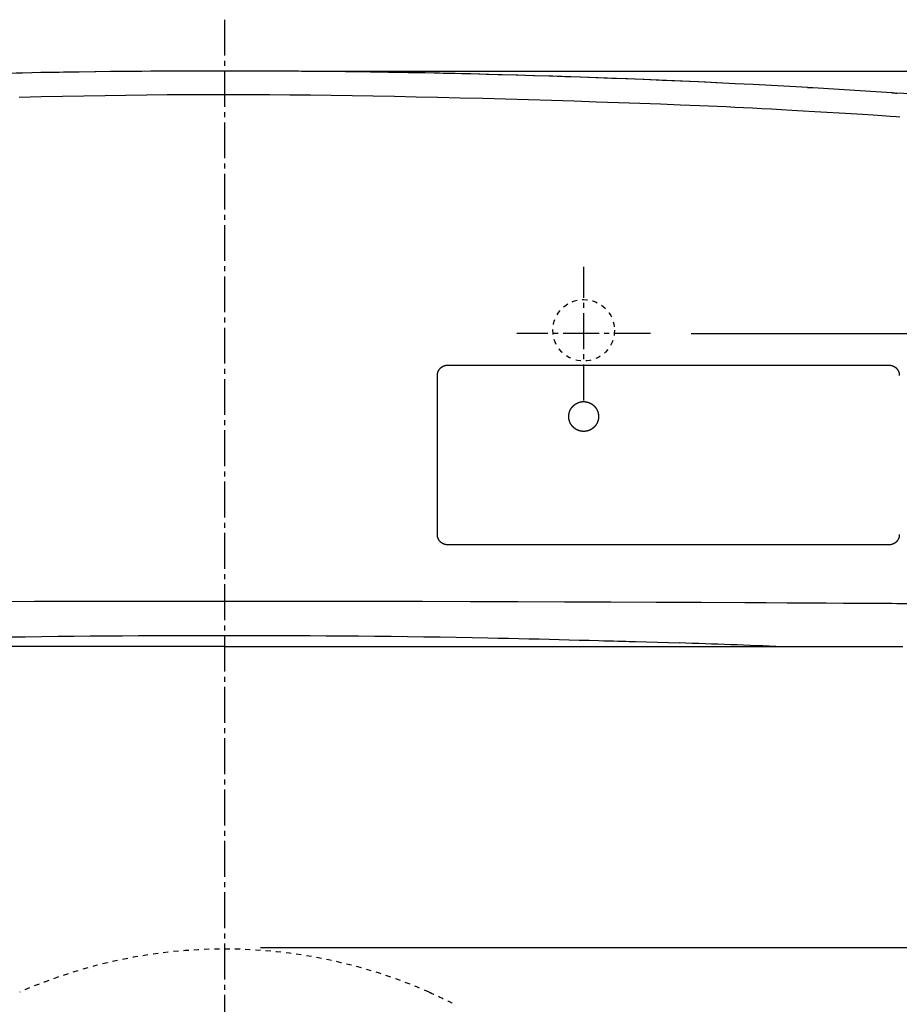
# Model space of a CAD drawing. Extents: x -1 to 1999, y 115 to 2915.
# Drawn here: x 1420 to 1591, y 2153 to 2345 of the extents above; entities that cross this region are included whole.
import ezdxf

# ---------------------------------------------------------------- set-up
doc = ezdxf.new("R2010")
doc.units = 0
doc.linetypes.add('EXLTYPE2', pattern=[2, 1, -1])
doc.linetypes.add('EXLTYPE3', pattern=[10, 7, -1, 1, -1])
doc.layers.get('0').update_dxf_attribs({"linetype": 'CONTINUOUS'})
doc.layers.get('DEFPOINTS').update_dxf_attribs({"linetype": 'CONTINUOUS'})
doc.layers.add('寸法', color=7, linetype='CONTINUOUS')
doc.layers.add('温水洗浄便座', color=7, linetype='CONTINUOUS')
doc.styles.add('EXCADDIM1', font='monotxt', dxfattribs={"width": 0.84, "bigfont": 'extfont'})
doc.styles.get("Standard").update_dxf_attribs({"font": 'monotxt', "bigfont": 'extfont'})
doc.dimstyles.new('ISO-25', dxfattribs={"dimtxt": 2.5, "dimasz": 2.5, "dimexe": 1.25, "dimexo": 0.625, "dimtad": 1, "dimtxsty": 'STANDARD', "dimcen": 2.5, "dimazin": 3, "dimtfac": 1, "dimtmove": 0, "dimatfit": 3})

# ---------------------------------------------------------------- blocks, each defined once
blk = doc.blocks.new('EX_NORM')
at = {"color": 0, "linetype": 'CONTINUOUS'}
for q in [(-1, 0.1667), (-1, 0), (-1, -0.1667)]:
    blk.add_line((0, 0), q, dxfattribs=at)
blk = doc.blocks.new('*D19')
at = {"layer": 'DEFPOINTS', "color": 0}
for p in [(1459.68, 2164.04), (1459.68, 1909.3), (1722, 1909.3)]:
    blk.add_point(p, dxfattribs=at)
at = {"layer": '温水洗浄便座', "color": 3, "linetype": 'CONTINUOUS'}
for p, q in [((1722, 2134.04), (1722, 1939.3)), ((1474.68, 1909.3), (1737, 1909.3))]:
    blk.add_line(p, q, dxfattribs=at)
at = {"layer": '温水洗浄便座', "color": 3, "xscale": 30, "yscale": 30, "zscale": 30}
for p, rotation in [((1722, 2164.04), 90), ((1722, 1909.3), 270)]:
    blk.add_blockref('EX_NORM', p, dxfattribs=dict(at, rotation=rotation))
at = {"layer": '温水洗浄便座', "color": 2, "insert": (1697, 2036.67), "char_height": 40, "attachment_point": 5, "rotation": 90, "style": 'EXCADDIM1'}
blk.add_mtext('255', dxfattribs=at)
blk = doc.blocks.new('*D20')
at = {"layer": 'DEFPOINTS', "color": 0}
for p in [(1459.68, 2335.1), (1864, 2335.1), (1459.67, 1836.82)]:
    blk.add_point(p, dxfattribs=at)
at = {"layer": '温水洗浄便座', "color": 3, "linetype": 'CONTINUOUS'}
for p, q in [((1474.68, 2335.1), (1879, 2335.1)), ((1864, 1866.82), (1864, 2305.1)), ((1474.67, 1836.82), (1879, 1836.82))]:
    blk.add_line(p, q, dxfattribs=at)
at = {"layer": '温水洗浄便座', "color": 3, "xscale": 30, "yscale": 30, "zscale": 30}
for p, rotation in [((1864, 2335.1), 90), ((1864, 1836.82), 270)]:
    blk.add_blockref('EX_NORM', p, dxfattribs=dict(at, rotation=rotation))
at = {"layer": '温水洗浄便座', "color": 2, "insert": (1839, 2085.96), "char_height": 40, "attachment_point": 5, "rotation": 90, "style": 'EXCADDIM1'}
blk.add_mtext('498', dxfattribs=at)
blk = doc.blocks.new('*D21')
at = {"layer": 'DEFPOINTS', "color": 0}
for p in [(1535.64, 2283.94), (1654.09, 1836.82), (1791, 1836.82)]:
    blk.add_point(p, dxfattribs=at)
at = {"layer": '温水洗浄便座', "color": 3, "linetype": 'CONTINUOUS'}
for p, q in [((1550.64, 2283.94), (1806, 2283.94)), ((1791, 2253.94), (1791, 1866.82))]:
    blk.add_line(p, q, dxfattribs=at)
at = {"layer": '温水洗浄便座', "color": 3, "xscale": 30, "yscale": 30, "zscale": 30}
for p, rotation in [((1791, 2283.94), 90), ((1791, 1836.82), 270)]:
    blk.add_blockref('EX_NORM', p, dxfattribs=dict(at, rotation=rotation))
at = {"layer": '温水洗浄便座', "color": 2, "insert": (1766, 2060.38), "char_height": 40, "attachment_point": 5, "rotation": 90, "style": 'EXCADDIM1'}
blk.add_mtext('420～448', dxfattribs=at)
blk = doc.blocks.new('*D24')
at = {"layer": 'DEFPOINTS', "color": 0}
for p in [(1265.26, 2167.95), (1654.09, 2167.95), (1654.09, 1671)]:
    blk.add_point(p, dxfattribs=at)
at = {"layer": '寸法', "color": 3, "linetype": 'CONTINUOUS'}
for p, q in [((1265.26, 2160.95), (1265.26, 1661)), ((1654.09, 2160.95), (1654.09, 1661)), ((1295.26, 1671), (1624.09, 1671))]:
    blk.add_line(p, q, dxfattribs=at)
at = {"layer": '寸法', "color": 3, "xscale": 30, "yscale": 30, "zscale": 30, "rotation": 180}
blk.add_blockref('EX_NORM', (1265.26, 1671), dxfattribs=at)
at = {"layer": '寸法', "color": 3, "xscale": 30, "yscale": 30, "zscale": 30}
blk.add_blockref('EX_NORM', (1654.09, 1671), dxfattribs=at)
at = {"layer": '寸法', "color": 2, "insert": (1459.68, 1696), "char_height": 40, "attachment_point": 5, "style": 'EXCADDIM1'}
blk.add_mtext('389', dxfattribs=at)

msp = doc.modelspace()

# ---------------------------------------------------------------- linework, layer by layer
at = {"layer": '温水洗浄便座', "color": 6, "linetype": 'EXLTYPE3'}
for p, q in [((1459.6762, 2345.0958), (1459.6762, 1795.7098)), ((1529.6757, 2270.9369), (1529.6757, 2296.9369)), ((1542.6757, 2283.9369), (1516.6757, 2283.9369))]:
    msp.add_line(p, q, dxfattribs=at)
at = {"layer": '温水洗浄便座', "color": 7, "linetype": 'CONTINUOUS'}
for p, q in [((1584.6138, 2331.1885), (1584.6104, 2331.1887)), ((1501.1762, 2244.7874), (1501.1762, 2275.7874)), ((1539.7566, 2223.9533), (1548.3373, 2223.6814))]:
    msp.add_line(p, q, dxfattribs=at)
at = {"layer": '温水洗浄便座', "color": 3, "linetype": 'CONTINUOUS'}
msp.add_line((1466.6762, 2164.3659), (1732, 2164.3659), dxfattribs=at)
at = {"layer": '温水洗浄便座', "color": 7, "linetype": 'CONTINUOUS', "flags": 128}
for points in [[(1589.7762, 2330.8575), (1589.7637, 2330.8583), (1589.7512, 2330.8591), (1589.7387, 2330.8599), (1589.7262, 2330.8607), (1589.7137, 2330.8615), (1589.7012, 2330.8624), (1589.6887, 2330.8632), (1589.6762, 2330.864)], [(1419.6827, 2330.0289), (1423.9498, 2330.1225), (1428.1578, 2330.2075), (1432.3135, 2330.2834), (1436.4232, 2330.35), (1440.4936, 2330.407), (1444.5313, 2330.4541), (1448.5427, 2330.4909), (1452.5345, 2330.5172), (1456.5132, 2330.5325), (1460.4853, 2330.5367), (1464.4573, 2330.5294), (1468.436, 2330.5109), (1472.4277, 2330.4815), (1476.439, 2330.4415), (1480.4766, 2330.3913), (1484.547, 2330.3311), (1488.6566, 2330.2612), (1492.8121, 2330.182), (1497.0201, 2330.0937), (1501.287, 2329.9967), (1505.6195, 2329.8914), (1510.0202, 2329.7779), (1514.4668, 2329.6572), (1518.9331, 2329.5301), (1523.3926, 2329.3975), (1527.8193, 2329.2601), (1532.1867, 2329.1189), (1536.4687, 2328.9747), (1540.6389, 2328.8283), (1544.6712, 2328.6807), (1548.5392, 2328.5325), (1552.2167, 2328.3848), (1553.9803, 2328.3111), (1555.7069, 2328.2367), (1557.4136, 2328.1606), (1559.1178, 2328.0818), (1560.8365, 2327.9991), (1562.5872, 2327.9118), (1564.3869, 2327.8186), (1566.2529, 2327.7186), (1568.2024, 2327.6108), (1570.2527, 2327.4942), (1572.4209, 2327.3677), (1574.7133, 2327.2311), (1577.0795, 2327.0877), (1579.4581, 2326.9418), (1581.7874, 2326.7974), (1584.0059, 2326.6588), (1586.052, 2326.5302), (1587.8641, 2326.4155), (1589.3807, 2326.3192), (1590.5402, 2326.2452), (1591.2811, 2326.1977)], [(1501.1762, 2275.7874), (1501.1762, 2275.789), (1501.1762, 2275.7935), (1501.1762, 2275.8005), (1501.1763, 2275.8096), (1501.1763, 2275.8206), (1501.1764, 2275.8329), (1501.1766, 2275.8463), (1501.1768, 2275.8603), (1501.1771, 2275.8746), (1501.1774, 2275.8889), (1501.1778, 2275.9026), (1501.1783, 2275.9155), (1501.1789, 2275.9277), (1501.1795, 2275.9393), (1501.1803, 2275.9505), (1501.1811, 2275.9613), (1501.1821, 2275.9719), (1501.1832, 2275.9824), (1501.1844, 2275.993), (1501.1858, 2276.0037), (1501.1873, 2276.0147), (1501.1889, 2276.0261), (1501.1926, 2276.0502), (1501.1969, 2276.076), (1501.2016, 2276.1031), (1501.2066, 2276.1309), (1501.212, 2276.1591), (1501.2175, 2276.1873), (1501.2231, 2276.2151), (1501.2287, 2276.242), (1501.2343, 2276.2677), (1501.2397, 2276.2917), (1501.2449, 2276.3135), (1501.2474, 2276.3238), (1501.2499, 2276.3335), (1501.2523, 2276.3428), (1501.2548, 2276.3517), (1501.2573, 2276.3605), (1501.2599, 2276.3692), (1501.2627, 2276.3779), (1501.2656, 2276.3867), (1501.2686, 2276.3958), (1501.2719, 2276.4053), (1501.2755, 2276.4152), (1501.2833, 2276.4365), (1501.2921, 2276.4596), (1501.3017, 2276.4843), (1501.3119, 2276.5099), (1501.3225, 2276.536), (1501.3333, 2276.5623), (1501.3442, 2276.5884), (1501.355, 2276.6136), (1501.3654, 2276.6377), (1501.3754, 2276.6602), (1501.3848, 2276.6807), (1501.3891, 2276.69), (1501.3933, 2276.6988), (1501.3974, 2276.7072), (1501.4015, 2276.7153), (1501.4056, 2276.7231), (1501.4097, 2276.7309), (1501.4139, 2276.7387), (1501.4184, 2276.7466), (1501.423, 2276.7547), (1501.4279, 2276.7631), (1501.4332, 2276.7719), (1501.4449, 2276.791), (1501.4579, 2276.8118), (1501.4719, 2276.8339), (1501.4868, 2276.8568), (1501.5022, 2276.8803), (1501.5178, 2276.9039), (1501.5335, 2276.9273), (1501.549, 2276.95), (1501.564, 2276.9716), (1501.5782, 2276.9919), (1501.5915, 2277.0103), (1501.5978, 2277.0189), (1501.6038, 2277.027), (1501.6097, 2277.0347), (1501.6155, 2277.0422), (1501.6213, 2277.0494), (1501.627, 2277.0565), (1501.633, 2277.0636), (1501.6391, 2277.0707), (1501.6455, 2277.078), (1501.6522, 2277.0856), (1501.6593, 2277.0935), (1501.6747, 2277.1102), (1501.6917, 2277.1283), (1501.7099, 2277.1473), (1501.7291, 2277.1671), (1501.7488, 2277.1872), (1501.7688, 2277.2073), (1501.7887, 2277.2271), (1501.8083, 2277.2463), (1501.8271, 2277.2645), (1501.8449, 2277.2815), (1501.8613, 2277.2968), (1501.8689, 2277.3038), (1501.8762, 2277.3103), (1501.8832, 2277.3165), (1501.89, 2277.3225), (1501.8968, 2277.3282), (1501.9037, 2277.3339), (1501.9106, 2277.3395), (1501.9177, 2277.3451), (1501.9251, 2277.3508), (1501.9329, 2277.3567), (1501.9412, 2277.3629), (1501.9595, 2277.3762), (1501.9797, 2277.3906), (1502.0013, 2277.4058), (1502.0239, 2277.4215), (1502.0471, 2277.4373), (1502.0706, 2277.4532), (1502.0938, 2277.4686), (1502.1164, 2277.4835), (1502.1379, 2277.4975), (1502.1579, 2277.5102), (1502.176, 2277.5216), (1502.1844, 2277.5267), (1502.1922, 2277.5314), (1502.1997, 2277.5358), (1502.2068, 2277.5399), (1502.2138, 2277.5438), (1502.2207, 2277.5475), (1502.2276, 2277.5512), (1502.2346, 2277.5548), (1502.2418, 2277.5584), (1502.2493, 2277.5621), (1502.2573, 2277.5659), (1502.2836, 2277.5782), (1502.3138, 2277.5918), (1502.3473, 2277.6064), (1502.3834, 2277.6218), (1502.4218, 2277.6376), (1502.4616, 2277.6536), (1502.5024, 2277.6695), (1502.5436, 2277.6851), (1502.5846, 2277.6999), (1502.6247, 2277.7138), (1502.6635, 2277.7265), (1502.689, 2277.7343), (1502.7139, 2277.7415), (1502.7382, 2277.748), (1502.7623, 2277.7538), (1502.7863, 2277.7591), (1502.8104, 2277.7638), (1502.8349, 2277.768), (1502.8599, 2277.7716), (1502.8858, 2277.7748), (1502.9126, 2277.7775), (1502.9406, 2277.7798), (1502.9695, 2277.7817), (1502.9991, 2277.7833), (1503.0286, 2277.7845), (1503.0573, 2277.7855), (1503.0845, 2277.7862), (1503.1095, 2277.7867), (1503.1316, 2277.7871), (1503.15, 2277.7873), (1503.1641, 2277.7874), (1503.173, 2277.7874), (1503.1762, 2277.7874)], [(1589.1762, 2277.7874), (1589.1778, 2277.7874), (1589.1823, 2277.7874), (1589.1894, 2277.7874), (1589.1987, 2277.7874), (1589.2098, 2277.7873), (1589.2223, 2277.7872), (1589.2358, 2277.787), (1589.2501, 2277.7868), (1589.2646, 2277.7865), (1589.279, 2277.7862), (1589.293, 2277.7858), (1589.306, 2277.7853), (1589.3183, 2277.7847), (1589.3301, 2277.784), (1589.3414, 2277.7832), (1589.3523, 2277.7824), (1589.3631, 2277.7814), (1589.3737, 2277.7802), (1589.3844, 2277.779), (1589.3953, 2277.7776), (1589.4064, 2277.7761), (1589.4179, 2277.7744), (1589.4423, 2277.7706), (1589.4683, 2277.7662), (1589.4956, 2277.7614), (1589.5237, 2277.7562), (1589.5523, 2277.7508), (1589.5807, 2277.7452), (1589.6088, 2277.7394), (1589.636, 2277.7336), (1589.6619, 2277.728), (1589.6861, 2277.7224), (1589.7082, 2277.7171), (1589.7186, 2277.7146), (1589.7284, 2277.712), (1589.7377, 2277.7095), (1589.7468, 2277.707), (1589.7556, 2277.7044), (1589.7644, 2277.7017), (1589.7732, 2277.6989), (1589.7821, 2277.696), (1589.7913, 2277.6928), (1589.8008, 2277.6895), (1589.8109, 2277.6859), (1589.8323, 2277.6779), (1589.8555, 2277.6689), (1589.8803, 2277.6592), (1589.906, 2277.6489), (1589.9322, 2277.6381), (1589.9587, 2277.6271), (1589.9848, 2277.6161), (1590.0101, 2277.6051), (1590.0343, 2277.5945), (1590.0569, 2277.5843), (1590.0774, 2277.5749), (1590.0867, 2277.5705), (1590.0956, 2277.5662), (1590.104, 2277.562), (1590.1121, 2277.5579), (1590.12, 2277.5538), (1590.1277, 2277.5496), (1590.1355, 2277.5453), (1590.1434, 2277.5408), (1590.1516, 2277.5361), (1590.16, 2277.5311), (1590.1688, 2277.5258), (1590.1879, 2277.514), (1590.2087, 2277.5008), (1590.2308, 2277.4867), (1590.2536, 2277.4717), (1590.2769, 2277.4563), (1590.3003, 2277.4407), (1590.3232, 2277.4252), (1590.3453, 2277.4101), (1590.3663, 2277.3955), (1590.3856, 2277.3819), (1590.4028, 2277.3694), (1590.4107, 2277.3636), (1590.4181, 2277.3581), (1590.425, 2277.3529), (1590.4316, 2277.3478), (1590.4379, 2277.3427), (1590.444, 2277.3378), (1590.45, 2277.3327), (1590.456, 2277.3276), (1590.4621, 2277.3222), (1590.4684, 2277.3166), (1590.475, 2277.3107), (1590.4963, 2277.291), (1590.5203, 2277.2682), (1590.5463, 2277.243), (1590.5739, 2277.2157), (1590.6026, 2277.1869), (1590.6319, 2277.157), (1590.6612, 2277.1265), (1590.69, 2277.0959), (1590.7178, 2277.0657), (1590.7441, 2277.0364), (1590.7683, 2277.0085), (1590.7835, 2276.9903), (1590.7976, 2276.9728), (1590.8108, 2276.9558), (1590.8233, 2276.9392), (1590.835, 2276.9226), (1590.8462, 2276.906), (1590.857, 2276.8891), (1590.8676, 2276.8717), (1590.8781, 2276.8537), (1590.8885, 2276.8349), (1590.8991, 2276.8151), (1590.9204, 2276.7734), (1590.9425, 2276.7279), (1590.965, 2276.6793), (1590.9876, 2276.6284), (1591.01, 2276.5759), (1591.032, 2276.5225), (1591.0532, 2276.469), (1591.0732, 2276.4161), (1591.0918, 2276.3645), (1591.1088, 2276.3149), (1591.1236, 2276.2681), (1591.1304, 2276.2453), (1591.1366, 2276.2232), (1591.1422, 2276.2015), (1591.1472, 2276.1801), (1591.1517, 2276.1587), (1591.1558, 2276.137), (1591.1594, 2276.1148), (1591.1625, 2276.092), (1591.1653, 2276.0682), (1591.1676, 2276.0432), (1591.1696, 2276.0168), (1591.1712, 2275.9892), (1591.1726, 2275.9608), (1591.1737, 2275.9323), (1591.1745, 2275.9043), (1591.1751, 2275.8777), (1591.1756, 2275.8532), (1591.1759, 2275.8315), (1591.1761, 2275.8133), (1591.1761, 2275.7994), (1591.1762, 2275.7906), (1591.1762, 2275.7874)], [(1529.9196, 2270.6811), (1529.9318, 2270.6802), (1529.9443, 2270.6791), (1529.9571, 2270.678), (1529.9703, 2270.6767), (1529.9841, 2270.6752), (1529.9984, 2270.6735), (1530.0135, 2270.6716), (1530.0293, 2270.6695), (1530.0461, 2270.6671), (1530.0638, 2270.6643), (1530.0826, 2270.6613), (1530.1022, 2270.6579), (1530.1228, 2270.6542), (1530.1442, 2270.6503), (1530.1662, 2270.6462), (1530.1887, 2270.6418), (1530.2114, 2270.6373), (1530.2342, 2270.6327), (1530.2569, 2270.628), (1530.2794, 2270.6233), (1530.3015, 2270.6186), (1530.3229, 2270.6139), (1530.3635, 2270.6047), (1530.4014, 2270.5958), (1530.4371, 2270.5869), (1530.471, 2270.5779), (1530.5035, 2270.5687), (1530.535, 2270.5593), (1530.566, 2270.5495), (1530.5969, 2270.5391), (1530.628, 2270.5281), (1530.6599, 2270.5163), (1530.693, 2270.5037), (1530.7104, 2270.4969), (1530.7281, 2270.4898), (1530.7461, 2270.4826), (1530.7642, 2270.4752), (1530.7824, 2270.4677), (1530.8006, 2270.4601), (1530.8187, 2270.4525), (1530.8367, 2270.4448), (1530.8544, 2270.4372), (1530.8718, 2270.4296), (1530.8888, 2270.4221), (1530.921, 2270.4076), (1530.9516, 2270.3934), (1530.9809, 2270.3793), (1531.0092, 2270.3652), (1531.0369, 2270.3509), (1531.0641, 2270.3362), (1531.0913, 2270.321), (1531.1187, 2270.3052), (1531.1467, 2270.2885), (1531.1755, 2270.2708), (1531.2054, 2270.2519), (1531.2207, 2270.242), (1531.2364, 2270.2319), (1531.2522, 2270.2215), (1531.2682, 2270.211), (1531.2842, 2270.2003), (1531.3003, 2270.1895), (1531.3163, 2270.1787), (1531.3321, 2270.1679), (1531.3477, 2270.1571), (1531.3631, 2270.1465), (1531.378, 2270.1359), (1531.4069, 2270.1154), (1531.4342, 2270.0953), (1531.4604, 2270.0757), (1531.4856, 2270.0562), (1531.5101, 2270.0366), (1531.5341, 2270.0168), (1531.558, 2269.9965), (1531.5819, 2269.9755), (1531.6061, 2269.9537), (1531.6308, 2269.9308), (1531.6564, 2269.9065), (1531.6698, 2269.8937), (1531.6833, 2269.8805), (1531.6971, 2269.867), (1531.7109, 2269.8533), (1531.7247, 2269.8395), (1531.7385, 2269.8257), (1531.7523, 2269.8118), (1531.7658, 2269.7979), (1531.7792, 2269.7842), (1531.7923, 2269.7706), (1531.805, 2269.7572), (1531.8289, 2269.7318), (1531.8515, 2269.7073), (1531.8729, 2269.6833), (1531.8935, 2269.6597), (1531.9134, 2269.6361), (1531.9328, 2269.6124), (1531.952, 2269.5881), (1531.9711, 2269.5632), (1531.9905, 2269.5372), (1532.0102, 2269.51), (1532.0305, 2269.4813), (1532.0409, 2269.4663), (1532.0515, 2269.451), (1532.0622, 2269.4353), (1532.073, 2269.4195), (1532.0837, 2269.4034), (1532.0945, 2269.3873), (1532.1051, 2269.3712), (1532.1156, 2269.3552), (1532.1259, 2269.3393), (1532.136, 2269.3236), (1532.1458, 2269.3081), (1532.1647, 2269.278), (1532.1824, 2269.249), (1532.1991, 2269.2209), (1532.2149, 2269.1933), (1532.23, 2269.1659), (1532.2446, 2269.1385), (1532.2589, 2269.1107), (1532.2729, 2269.0823), (1532.2869, 2269.0529), (1532.301, 2269.0223), (1532.3153, 2268.9902), (1532.3227, 2268.9735), (1532.33, 2268.9564), (1532.3375, 2268.939), (1532.3449, 2268.9214), (1532.3523, 2268.9037), (1532.3597, 2268.8859), (1532.367, 2268.8681), (1532.3741, 2268.8503), (1532.3812, 2268.8328), (1532.388, 2268.8155), (1532.3946, 2268.7985), (1532.407, 2268.7659), (1532.4185, 2268.7347), (1532.4292, 2268.7043), (1532.4392, 2268.6746), (1532.4487, 2268.6452), (1532.4576, 2268.6157), (1532.4661, 2268.586), (1532.4743, 2268.5556), (1532.4823, 2268.5243), (1532.4902, 2268.4917), (1532.498, 2268.4576), (1532.502, 2268.4396), (1532.506, 2268.4213), (1532.51, 2268.4026), (1532.5139, 2268.3837), (1532.5178, 2268.3646), (1532.5216, 2268.3455), (1532.5253, 2268.3265), (1532.5289, 2268.3075), (1532.5324, 2268.2888), (1532.5358, 2268.2703), (1532.539, 2268.2523), (1532.5449, 2268.2175), (1532.5502, 2268.1843), (1532.5548, 2268.1523), (1532.5589, 2268.121), (1532.5625, 2268.0902), (1532.5655, 2268.0596), (1532.5681, 2268.0287), (1532.5703, 2267.9973), (1532.572, 2267.965), (1532.5734, 2267.9314), (1532.5745, 2267.8963), (1532.5749, 2267.8783), (1532.5752, 2267.8598), (1532.5755, 2267.8411), (1532.5757, 2267.8221), (1532.5758, 2267.803), (1532.5758, 2267.7839), (1532.5758, 2267.7647), (1532.5757, 2267.7457), (1532.5755, 2267.7269), (1532.5752, 2267.7084), (1532.5749, 2267.6903), (1532.5739, 2267.6552), (1532.5727, 2267.6217), (1532.571, 2267.5893), (1532.569, 2267.5578), (1532.5665, 2267.5268), (1532.5636, 2267.496), (1532.5601, 2267.4651), (1532.5562, 2267.4338), (1532.5517, 2267.4017), (1532.5466, 2267.3686), (1532.5408, 2267.334), (1532.5377, 2267.3158), (1532.5343, 2267.2972), (1532.5309, 2267.2783), (1532.5273, 2267.2592), (1532.5237, 2267.24), (1532.5199, 2267.2208), (1532.5161, 2267.2017), (1532.5122, 2267.1827), (1532.5083, 2267.164), (1532.5044, 2267.1455), (1532.5005, 2267.1275), (1532.4928, 2267.0935), (1532.4851, 2267.061), (1532.4772, 2267.0298), (1532.4692, 2266.9995), (1532.4608, 2266.9698), (1532.452, 2266.9404), (1532.4427, 2266.911), (1532.4327, 2266.8812), (1532.4221, 2266.8507), (1532.4106, 2266.8192), (1532.3983, 2266.7863), (1532.3917, 2266.7694), (1532.385, 2266.7521), (1532.3781, 2266.7345), (1532.371, 2266.7168), (1532.3638, 2266.699), (1532.3565, 2266.6812), (1532.3491, 2266.6634), (1532.3417, 2266.6457), (1532.3344, 2266.6283), (1532.327, 2266.6112), (1532.3198, 2266.5945), (1532.3054, 2266.5621), (1532.2913, 2266.5312), (1532.2774, 2266.5016), (1532.2634, 2266.473), (1532.2492, 2266.4451), (1532.2346, 2266.4176), (1532.2196, 2266.3902), (1532.2039, 2266.3626), (1532.1874, 2266.3345), (1532.1699, 2266.3057), (1532.1514, 2266.2758), (1532.1415, 2266.2601), (1532.1313, 2266.2442), (1532.1209, 2266.228), (1532.1104, 2266.2117), (1532.0996, 2266.1954), (1532.0888, 2266.1791), (1532.078, 2266.1628), (1532.0672, 2266.1468), (1532.0564, 2266.1309), (1532.0458, 2266.1153), (1532.0353, 2266.1002), (1532.0152, 2266.0716), (1531.9956, 2266.0445), (1531.9764, 2266.0186), (1531.9574, 2265.9936), (1531.9383, 2265.9693), (1531.9189, 2265.9454), (1531.8989, 2265.9216), (1531.8783, 2265.8977), (1531.8567, 2265.8735), (1531.834, 2265.8486), (1531.8099, 2265.8228), (1531.7972, 2265.8095), (1531.7842, 2265.796), (1531.771, 2265.7823), (1531.7575, 2265.7685), (1531.7439, 2265.7546), (1531.7302, 2265.7408), (1531.7165, 2265.727), (1531.7028, 2265.7134), (1531.6892, 2265.7), (1531.6757, 2265.6869), (1531.6625, 2265.6741), (1531.6365, 2265.6493), (1531.6115, 2265.6259), (1531.587, 2265.6037), (1531.5629, 2265.5825), (1531.539, 2265.562), (1531.5148, 2265.542), (1531.4903, 2265.5223), (1531.465, 2265.5027), (1531.4388, 2265.483), (1531.4114, 2265.4629), (1531.3826, 2265.4422), (1531.3676, 2265.4316), (1531.3522, 2265.4209), (1531.3365, 2265.4101), (1531.3206, 2265.3992), (1531.3046, 2265.3883), (1531.2885, 2265.3774), (1531.2723, 2265.3666), (1531.2563, 2265.356), (1531.2403, 2265.3455), (1531.2246, 2265.3353), (1531.2091, 2265.3253), (1531.1793, 2265.3065), (1531.1506, 2265.2887), (1531.1227, 2265.272), (1531.0952, 2265.256), (1531.0679, 2265.2407), (1531.0405, 2265.226), (1531.0127, 2265.2115), (1530.9843, 2265.1973), (1530.9548, 2265.1831), (1530.9241, 2265.1688), (1530.8919, 2265.1542), (1530.8748, 2265.1466), (1530.8573, 2265.1389), (1530.8395, 2265.1313), (1530.8215, 2265.1236), (1530.8034, 2265.1159), (1530.7852, 2265.1083), (1530.767, 2265.1008), (1530.7488, 2265.0934), (1530.7309, 2265.0861), (1530.7132, 2265.0791), (1530.6959, 2265.0723), (1530.6627, 2265.0595), (1530.6307, 2265.0476), (1530.5999, 2265.0366), (1530.5697, 2265.0264), (1530.5398, 2265.0167), (1530.51, 2265.0076), (1530.4799, 2264.9989), (1530.4491, 2264.9905), (1530.4174, 2264.9824), (1530.3843, 2264.9744), (1530.3497, 2264.9664), (1530.3318, 2264.9624), (1530.3135, 2264.9584), (1530.2949, 2264.9544), (1530.2761, 2264.9505), (1530.2571, 2264.9466), (1530.2381, 2264.9428), (1530.2191, 2264.939), (1530.2002, 2264.9354), (1530.1814, 2264.9319), (1530.1629, 2264.9285), (1530.1448, 2264.9252), (1530.1098, 2264.9192), (1530.0761, 2264.9139), (1530.0435, 2264.9091), (1530.0118, 2264.9049), (1529.9804, 2264.9013), (1529.9492, 2264.8982), (1529.9178, 2264.8956), (1529.8859, 2264.8934), (1529.8531, 2264.8916), (1529.8192, 2264.8902), (1529.7838, 2264.8891), (1529.765, 2264.8887), (1529.7459, 2264.8884), (1529.7264, 2264.8881), (1529.7068, 2264.8879), (1529.687, 2264.8879), (1529.6672, 2264.8878), (1529.6475, 2264.8879), (1529.6279, 2264.8881), (1529.6085, 2264.8883), (1529.5895, 2264.8886), (1529.5708, 2264.889), (1529.5356, 2264.89), (1529.502, 2264.8913), (1529.4695, 2264.893), (1529.438, 2264.8952), (1529.4069, 2264.8977), (1529.3761, 2264.9008), (1529.3451, 2264.9043), (1529.3136, 2264.9084), (1529.2813, 2264.9131), (1529.2479, 2264.9184), (1529.2129, 2264.9243), (1529.1948, 2264.9275), (1529.1763, 2264.9309), (1529.1576, 2264.9344), (1529.1386, 2264.938), (1529.1195, 2264.9418), (1529.1004, 2264.9456), (1529.0813, 2264.9494), (1529.0624, 2264.9534), (1529.0437, 2264.9573), (1529.0253, 2264.9613), (1529.0073, 2264.9653), (1528.9724, 2264.9733), (1528.9391, 2264.9814), (1528.9072, 2264.9895), (1528.8762, 2264.9979), (1528.8458, 2265.0066), (1528.8159, 2265.0158), (1528.7859, 2265.0254), (1528.7556, 2265.0357), (1528.7247, 2265.0467), (1528.6928, 2265.0584), (1528.6596, 2265.0711), (1528.6424, 2265.0778), (1528.6249, 2265.0848), (1528.6071, 2265.0919), (1528.5892, 2265.0992), (1528.5712, 2265.1066), (1528.5531, 2265.1141), (1528.5352, 2265.1217), (1528.5173, 2265.1293), (1528.4998, 2265.1368), (1528.4825, 2265.1444), (1528.4656, 2265.1518), (1528.4336, 2265.1662), (1528.4032, 2265.1803), (1528.3739, 2265.1943), (1528.3457, 2265.2084), (1528.318, 2265.2227), (1528.2907, 2265.2373), (1528.2635, 2265.2525), (1528.2361, 2265.2683), (1528.2081, 2265.285), (1528.1793, 2265.3026), (1528.1494, 2265.3215), (1528.1338, 2265.3314), (1528.118, 2265.3417), (1528.1019, 2265.3522), (1528.0857, 2265.3629), (1528.0694, 2265.3737), (1528.0531, 2265.3846), (1528.0369, 2265.3956), (1528.0209, 2265.4065), (1528.0051, 2265.4174), (1527.9896, 2265.4282), (1527.9745, 2265.4388), (1527.9456, 2265.4594), (1527.9183, 2265.4794), (1527.8922, 2265.4989), (1527.867, 2265.5184), (1527.8426, 2265.5378), (1527.8187, 2265.5576), (1527.795, 2265.5778), (1527.7711, 2265.5987), (1527.747, 2265.6205), (1527.7222, 2265.6435), (1527.6966, 2265.6678), (1527.6835, 2265.6804), (1527.6702, 2265.6933), (1527.6567, 2265.7065), (1527.6432, 2265.7198), (1527.6296, 2265.7334), (1527.616, 2265.747), (1527.6025, 2265.7606), (1527.5891, 2265.7743), (1527.576, 2265.7878), (1527.563, 2265.8012), (1527.5505, 2265.8143), (1527.5264, 2265.8399), (1527.5036, 2265.8647), (1527.4819, 2265.8889), (1527.4611, 2265.9128), (1527.4409, 2265.9366), (1527.4213, 2265.9605), (1527.4019, 2265.9849), (1527.3826, 2266.01), (1527.3632, 2266.0361), (1527.3434, 2266.0633), (1527.3231, 2266.0919), (1527.3125, 2266.1071), (1527.3018, 2266.1226), (1527.2909, 2266.1385), (1527.28, 2266.1545), (1527.2691, 2266.1707), (1527.2582, 2266.187), (1527.2475, 2266.2033), (1527.2368, 2266.2195), (1527.2264, 2266.2356), (1527.2162, 2266.2514), (1527.2063, 2266.267), (1527.1878, 2266.2965), (1527.1704, 2266.325), (1527.154, 2266.3526), (1527.1384, 2266.3798), (1527.1235, 2266.4067), (1527.1091, 2266.4338), (1527.095, 2266.4612), (1527.081, 2266.4893), (1527.0671, 2266.5184), (1527.0531, 2266.5488), (1527.0387, 2266.5809), (1527.0314, 2266.5975), (1527.0241, 2266.6144), (1527.0166, 2266.6317), (1527.0092, 2266.6493), (1527.0018, 2266.667), (1526.9944, 2266.6847), (1526.9871, 2266.7025), (1526.98, 2266.7202), (1526.9729, 2266.7377), (1526.9661, 2266.755), (1526.9595, 2266.7719), (1526.9469, 2266.8049), (1526.9352, 2266.8366), (1526.9243, 2266.8673), (1526.9142, 2266.8973), (1526.9046, 2266.927), (1526.8956, 2266.9566), (1526.887, 2266.9866), (1526.8787, 2267.0171), (1526.8706, 2267.0485), (1526.8627, 2267.0811), (1526.8549, 2267.1153), (1526.8509, 2267.1332), (1526.8469, 2267.1516), (1526.8429, 2267.1702), (1526.8389, 2267.189), (1526.835, 2267.208), (1526.8312, 2267.2271), (1526.8275, 2267.2461), (1526.8239, 2267.265), (1526.8203, 2267.2837), (1526.817, 2267.3021), (1526.8137, 2267.3201), (1526.8079, 2267.3543), (1526.8026, 2267.3871), (1526.798, 2267.4187), (1526.7939, 2267.4497), (1526.7903, 2267.4802), (1526.7872, 2267.5106), (1526.7846, 2267.5413), (1526.7824, 2267.5726), (1526.7806, 2267.6048), (1526.7792, 2267.6382), (1526.7781, 2267.6733), (1526.7776, 2267.6915), (1526.7773, 2267.7101), (1526.777, 2267.7291), (1526.7768, 2267.7482), (1526.7766, 2267.7675), (1526.7766, 2267.7868), (1526.7766, 2267.8061), (1526.7767, 2267.8253), (1526.7768, 2267.8442), (1526.7771, 2267.8629), (1526.7774, 2267.8812), (1526.7783, 2267.9167), (1526.7795, 2267.9507), (1526.7811, 2267.9833), (1526.7832, 2268.0151), (1526.7856, 2268.0462), (1526.7886, 2268.0771), (1526.792, 2268.1081), (1526.796, 2268.1396), (1526.8005, 2268.1717), (1526.8056, 2268.2051), (1526.8114, 2268.2398), (1526.8145, 2268.2577), (1526.8177, 2268.2759), (1526.8211, 2268.2945), (1526.8246, 2268.3132), (1526.8282, 2268.332), (1526.8318, 2268.3509), (1526.8356, 2268.3697), (1526.8393, 2268.3883), (1526.8432, 2268.4068), (1526.847, 2268.425), (1526.8509, 2268.4427), (1526.8585, 2268.4768), (1526.8662, 2268.5094), (1526.874, 2268.5407), (1526.882, 2268.5711), (1526.8904, 2268.601), (1526.8992, 2268.6306), (1526.9086, 2268.6602), (1526.9185, 2268.6901), (1526.9291, 2268.7207), (1526.9405, 2268.7523), (1526.9529, 2268.7852), (1526.9595, 2268.8024), (1526.9663, 2268.8201), (1526.9734, 2268.8379), (1526.9806, 2268.8559), (1526.9879, 2268.874), (1526.9953, 2268.8922), (1527.0027, 2268.9102), (1527.0102, 2268.9281), (1527.0177, 2268.9457), (1527.0251, 2268.9631), (1527.0324, 2268.98), (1527.0467, 2269.0123), (1527.0607, 2269.043), (1527.0745, 2269.0724), (1527.0884, 2269.1009), (1527.1025, 2269.1286), (1527.1169, 2269.1559), (1527.1319, 2269.1832), (1527.1475, 2269.2107), (1527.1639, 2269.2387), (1527.1814, 2269.2675), (1527.2, 2269.2975), (1527.2097, 2269.3129), (1527.2196, 2269.3285), (1527.2298, 2269.3444), (1527.2402, 2269.3604), (1527.2508, 2269.3765), (1527.2614, 2269.3926), (1527.272, 2269.4086), (1527.2827, 2269.4245), (1527.2933, 2269.4401), (1527.3038, 2269.4555), (1527.3142, 2269.4706), (1527.3345, 2269.4995), (1527.3543, 2269.527), (1527.3737, 2269.5533), (1527.393, 2269.5786), (1527.4124, 2269.6032), (1527.432, 2269.6274), (1527.4521, 2269.6515), (1527.4729, 2269.6755), (1527.4945, 2269.6999), (1527.5173, 2269.7249), (1527.5413, 2269.7506), (1527.5542, 2269.7642), (1527.5673, 2269.778), (1527.5808, 2269.7919), (1527.5944, 2269.8059), (1527.6082, 2269.82), (1527.6221, 2269.834), (1527.636, 2269.8479), (1527.6498, 2269.8617), (1527.6635, 2269.8752), (1527.6771, 2269.8885), (1527.6905, 2269.9014), (1527.7159, 2269.9257), (1527.7405, 2269.9486), (1527.7645, 2269.9704), (1527.7881, 2269.9913), (1527.8117, 2270.0115), (1527.8355, 2270.0312), (1527.8598, 2270.0507), (1527.8847, 2270.0702), (1527.9107, 2270.0898), (1527.9379, 2270.1098), (1527.9667, 2270.1304), (1527.9816, 2270.141), (1527.997, 2270.1517), (1528.0126, 2270.1626), (1528.0285, 2270.1735), (1528.0445, 2270.1844), (1528.0607, 2270.1953), (1528.0768, 2270.2061), (1528.0929, 2270.2168), (1528.1088, 2270.2273), (1528.1245, 2270.2375), (1528.14, 2270.2475), (1528.1702, 2270.2667), (1528.1995, 2270.2847), (1528.2281, 2270.3018), (1528.2565, 2270.3183), (1528.2851, 2270.3342), (1528.3144, 2270.3498), (1528.3446, 2270.3652), (1528.3761, 2270.3808), (1528.4095, 2270.3967), (1528.4451, 2270.413), (1528.4832, 2270.4301), (1528.5036, 2270.4391), (1528.5246, 2270.4482), (1528.5463, 2270.4575), (1528.5684, 2270.4669), (1528.5908, 2270.4763), (1528.6136, 2270.4857), (1528.6365, 2270.495), (1528.6595, 2270.5043), (1528.6825, 2270.5134), (1528.7053, 2270.5222), (1528.728, 2270.5308), (1528.7931, 2270.5545), (1528.8556, 2270.5757), (1528.9159, 2270.5946), (1528.9739, 2270.6112), (1529.03, 2270.6257), (1529.0843, 2270.6383), (1529.1369, 2270.649), (1529.188, 2270.6581), (1529.2379, 2270.6657), (1529.2867, 2270.6718), (1529.3345, 2270.6767), (1529.3668, 2270.6793), (1529.3988, 2270.6815), (1529.4302, 2270.6833), (1529.4612, 2270.6847), (1529.4917, 2270.6857), (1529.5215, 2270.6864), (1529.5508, 2270.6869), (1529.5793, 2270.6872), (1529.6072, 2270.6874), (1529.6342, 2270.6874), (1529.6605, 2270.6874), (1529.6856, 2270.6874), (1529.71, 2270.6874), (1529.7338, 2270.6873), (1529.7572, 2270.6871), (1529.7803, 2270.6868), (1529.8032, 2270.6864), (1529.8261, 2270.6858), (1529.849, 2270.685), (1529.8721, 2270.6839), (1529.8956, 2270.6826), (1529.9196, 2270.6811)], [(1503.1762, 2242.7874), (1503.1746, 2242.7874), (1503.17, 2242.7874), (1503.1629, 2242.7875), (1503.1536, 2242.7875), (1503.1424, 2242.7876), (1503.1298, 2242.7877), (1503.1162, 2242.7879), (1503.1019, 2242.7881), (1503.0873, 2242.7884), (1503.0728, 2242.7887), (1503.0588, 2242.7891), (1503.0457, 2242.7896), (1503.0333, 2242.7902), (1503.0215, 2242.7909), (1503.0101, 2242.7917), (1502.9991, 2242.7926), (1502.9883, 2242.7936), (1502.9776, 2242.7947), (1502.9668, 2242.796), (1502.956, 2242.7974), (1502.9448, 2242.7989), (1502.9332, 2242.8006), (1502.9087, 2242.8045), (1502.8825, 2242.8089), (1502.855, 2242.8137), (1502.8268, 2242.819), (1502.7981, 2242.8245), (1502.7695, 2242.8302), (1502.7413, 2242.836), (1502.7139, 2242.8418), (1502.6879, 2242.8476), (1502.6635, 2242.8532), (1502.6413, 2242.8585), (1502.6309, 2242.8611), (1502.621, 2242.8637), (1502.6116, 2242.8662), (1502.6025, 2242.8688), (1502.5936, 2242.8714), (1502.5848, 2242.8741), (1502.5759, 2242.8769), (1502.5669, 2242.8799), (1502.5577, 2242.8831), (1502.5481, 2242.8865), (1502.538, 2242.8902), (1502.5165, 2242.8982), (1502.4932, 2242.9073), (1502.4684, 2242.9171), (1502.4426, 2242.9275), (1502.4162, 2242.9384), (1502.3897, 2242.9495), (1502.3636, 2242.9606), (1502.3381, 2242.9716), (1502.3139, 2242.9823), (1502.2913, 2242.9926), (1502.2707, 2243.0021), (1502.2614, 2243.0066), (1502.2525, 2243.0109), (1502.2441, 2243.0151), (1502.236, 2243.0192), (1502.2281, 2243.0234), (1502.2202, 2243.0276), (1502.2124, 2243.0319), (1502.2045, 2243.0365), (1502.1964, 2243.0412), (1502.1879, 2243.0462), (1502.1791, 2243.0516), (1502.1599, 2243.0636), (1502.1391, 2243.0768), (1502.117, 2243.0911), (1502.094, 2243.1061), (1502.0707, 2243.1217), (1502.0473, 2243.1374), (1502.0243, 2243.1531), (1502.0021, 2243.1684), (1501.9812, 2243.183), (1501.9618, 2243.1968), (1501.9445, 2243.2093), (1501.9367, 2243.2151), (1501.9293, 2243.2206), (1501.9224, 2243.2259), (1501.9159, 2243.231), (1501.9096, 2243.2361), (1501.9035, 2243.2411), (1501.8975, 2243.2461), (1501.8915, 2243.2513), (1501.8854, 2243.2567), (1501.8791, 2243.2623), (1501.8726, 2243.2683), (1501.8513, 2243.2881), (1501.8275, 2243.3108), (1501.8015, 2243.3362), (1501.7739, 2243.3636), (1501.7453, 2243.3925), (1501.7161, 2243.4225), (1501.6869, 2243.4531), (1501.6582, 2243.4838), (1501.6305, 2243.5141), (1501.6043, 2243.5435), (1501.5802, 2243.5715), (1501.5651, 2243.5897), (1501.551, 2243.6072), (1501.5379, 2243.6241), (1501.5256, 2243.6408), (1501.5139, 2243.6574), (1501.5028, 2243.674), (1501.492, 2243.691), (1501.4815, 2243.7083), (1501.4711, 2243.7263), (1501.4608, 2243.7451), (1501.4502, 2243.7649), (1501.4291, 2243.8066), (1501.4073, 2243.852), (1501.385, 2243.9004), (1501.3626, 2243.9512), (1501.3403, 2244.0035), (1501.3186, 2244.0567), (1501.2976, 2244.1101), (1501.2778, 2244.1628), (1501.2594, 2244.2143), (1501.2426, 2244.2637), (1501.2279, 2244.3103), (1501.2213, 2244.3329), (1501.2152, 2244.3549), (1501.2097, 2244.3764), (1501.2047, 2244.3976), (1501.2002, 2244.4189), (1501.1962, 2244.4404), (1501.1927, 2244.4624), (1501.1896, 2244.4851), (1501.1869, 2244.5088), (1501.1846, 2244.5336), (1501.1826, 2244.5598), (1501.181, 2244.5871), (1501.1797, 2244.6153), (1501.1787, 2244.6437), (1501.1779, 2244.6714), (1501.1772, 2244.6978), (1501.1768, 2244.7221), (1501.1765, 2244.7437), (1501.1763, 2244.7617), (1501.1762, 2244.7755), (1501.1762, 2244.7843), (1501.1762, 2244.7874)], [(1591.1762, 2244.7874), (1591.1762, 2244.7859), (1591.1762, 2244.7814), (1591.1762, 2244.7745), (1591.1761, 2244.7654), (1591.176, 2244.7546), (1591.1759, 2244.7423), (1591.1758, 2244.7291), (1591.1756, 2244.7151), (1591.1753, 2244.7009), (1591.175, 2244.6868), (1591.1746, 2244.6732), (1591.1741, 2244.6604), (1591.1736, 2244.6483), (1591.1729, 2244.6367), (1591.1722, 2244.6256), (1591.1713, 2244.6149), (1591.1704, 2244.6043), (1591.1693, 2244.5939), (1591.1681, 2244.5834), (1591.1667, 2244.5727), (1591.1653, 2244.5618), (1591.1637, 2244.5505), (1591.16, 2244.5265), (1591.1558, 2244.5009), (1591.1511, 2244.474), (1591.1461, 2244.4463), (1591.1409, 2244.4183), (1591.1354, 2244.3902), (1591.1299, 2244.3626), (1591.1243, 2244.3358), (1591.1188, 2244.3103), (1591.1135, 2244.2865), (1591.1084, 2244.2647), (1591.1059, 2244.2545), (1591.1034, 2244.2449), (1591.101, 2244.2356), (1591.0986, 2244.2267), (1591.0961, 2244.218), (1591.0935, 2244.2094), (1591.0908, 2244.2007), (1591.088, 2244.1919), (1591.0849, 2244.1829), (1591.0817, 2244.1735), (1591.0782, 2244.1636), (1591.0704, 2244.1424), (1591.0617, 2244.1193), (1591.0522, 2244.0947), (1591.0421, 2244.0692), (1591.0316, 2244.0431), (1591.0209, 2244.0168), (1591.0101, 2243.9908), (1590.9994, 2243.9656), (1590.989, 2243.9416), (1590.9791, 2243.9191), (1590.9698, 2243.8987), (1590.9655, 2243.8894), (1590.9613, 2243.8806), (1590.9573, 2243.8722), (1590.9532, 2243.8641), (1590.9492, 2243.8563), (1590.9451, 2243.8485), (1590.9409, 2243.8407), (1590.9365, 2243.8328), (1590.9319, 2243.8248), (1590.927, 2243.8164), (1590.9217, 2243.8076), (1590.9101, 2243.7885), (1590.8972, 2243.7677), (1590.8833, 2243.7456), (1590.8685, 2243.7227), (1590.8532, 2243.6992), (1590.8376, 2243.6756), (1590.822, 2243.6522), (1590.8067, 2243.6295), (1590.7918, 2243.6079), (1590.7776, 2243.5876), (1590.7644, 2243.5692), (1590.7582, 2243.5606), (1590.7521, 2243.5524), (1590.7463, 2243.5447), (1590.7405, 2243.5372), (1590.7348, 2243.53), (1590.729, 2243.5229), (1590.7231, 2243.5158), (1590.717, 2243.5086), (1590.7106, 2243.5012), (1590.7039, 2243.4937), (1590.6968, 2243.4857), (1590.6814, 2243.469), (1590.6645, 2243.4508), (1590.6463, 2243.4317), (1590.6272, 2243.4119), (1590.6074, 2243.3917), (1590.5875, 2243.3714), (1590.5675, 2243.3515), (1590.548, 2243.3322), (1590.5292, 2243.3139), (1590.5114, 2243.2969), (1590.495, 2243.2815), (1590.4874, 2243.2745), (1590.4802, 2243.2679), (1590.4732, 2243.2617), (1590.4663, 2243.2557), (1590.4595, 2243.2499), (1590.4527, 2243.2443), (1590.4458, 2243.2386), (1590.4386, 2243.233), (1590.4312, 2243.2272), (1590.4234, 2243.2213), (1590.4151, 2243.2151), (1590.3969, 2243.2017), (1590.3767, 2243.1872), (1590.3551, 2243.172), (1590.3325, 2243.1562), (1590.3092, 2243.1403), (1590.2858, 2243.1244), (1590.2626, 2243.1088), (1590.24, 2243.0939), (1590.2185, 2243.0798), (1590.1984, 2243.067), (1590.1803, 2243.0556), (1590.1719, 2243.0504), (1590.164, 2243.0456), (1590.1565, 2243.0412), (1590.1493, 2243.037), (1590.1423, 2243.0331), (1590.1354, 2243.0293), (1590.1284, 2243.0256), (1590.1214, 2243.022), (1590.1141, 2243.0183), (1590.1065, 2243.0146), (1590.0985, 2243.0107), (1590.0721, 2242.9984), (1590.0418, 2242.9846), (1590.0082, 2242.9699), (1589.9718, 2242.9544), (1589.9334, 2242.9384), (1589.8934, 2242.9223), (1589.8524, 2242.9062), (1589.8111, 2242.8906), (1589.77, 2242.8756), (1589.7297, 2242.8616), (1589.6908, 2242.8489), (1589.6651, 2242.841), (1589.6401, 2242.8337), (1589.6157, 2242.8272), (1589.5915, 2242.8213), (1589.5674, 2242.816), (1589.5432, 2242.8112), (1589.5186, 2242.807), (1589.4934, 2242.8034), (1589.4675, 2242.8002), (1589.4405, 2242.7974), (1589.4124, 2242.7951), (1589.3834, 2242.7932), (1589.3538, 2242.7916), (1589.3242, 2242.7904), (1589.2954, 2242.7894), (1589.2681, 2242.7887), (1589.243, 2242.7882), (1589.2209, 2242.7878), (1589.2024, 2242.7876), (1589.1883, 2242.7875), (1589.1793, 2242.7874), (1589.1762, 2242.7874)], [(1591.06, 2231.3233), (1590.7105, 2231.3255), (1589.7025, 2231.3316), (1588.0972, 2231.3412), (1585.9556, 2231.3539), (1583.3387, 2231.3693), (1580.3076, 2231.3868), (1576.9233, 2231.406), (1573.2469, 2231.4265), (1569.3394, 2231.4479), (1565.2618, 2231.4696), (1561.0752, 2231.4912), (1552.5408, 2231.5331), (1543.8319, 2231.5725), (1534.9661, 2231.6091), (1525.9607, 2231.6427), (1516.8333, 2231.6729), (1507.6012, 2231.6994), (1498.2819, 2231.7219), (1488.8928, 2231.74), (1479.4513, 2231.7535), (1469.975, 2231.762), (1460.4813, 2231.7651), (1450.9873, 2231.7627), (1441.5108, 2231.755), (1432.0692, 2231.7423), (1422.6799, 2231.7249), (1413.3603, 2231.7031)], [(1417.6789, 2224.8349), (1420.8384, 2224.8817), (1424.0116, 2224.9244), (1427.1919, 2224.9632), (1430.3725, 2224.9982), (1433.5468, 2225.0294), (1436.708, 2225.057), (1439.8494, 2225.0809), (1442.9642, 2225.1014), (1446.0492, 2225.1185), (1449.1069, 2225.1321), (1452.1435, 2225.1423), (1455.1649, 2225.1492), (1458.1773, 2225.1526), (1461.1867, 2225.1526), (1464.1991, 2225.1492), (1467.2205, 2225.1423), (1470.2571, 2225.1321), (1473.3148, 2225.1185), (1476.3998, 2225.1014), (1479.5146, 2225.0809), (1482.656, 2225.057), (1485.8172, 2225.0294), (1488.9915, 2224.9982), (1492.1722, 2224.9632), (1495.3525, 2224.9244), (1498.5257, 2224.8817), (1501.6852, 2224.8349), (1504.8242, 2224.784), (1507.936, 2224.729), (1511.0139, 2224.6697), (1513.0379, 2224.6279), (1515.0457, 2224.5843), (1517.0388, 2224.5392), (1519.0189, 2224.4926), (1520.9878, 2224.4449), (1522.947, 2224.3961), (1524.8983, 2224.3464), (1526.8433, 2224.2959), (1528.7836, 2224.245), (1530.7209, 2224.1937), (1532.657, 2224.1422), (1533.6223, 2224.1165), (1534.5716, 2224.0913), (1535.489, 2224.0669), (1536.3584, 2224.0437), (1537.1639, 2224.0223), (1537.8894, 2224.003), (1538.5189, 2223.9863), (1539.0364, 2223.9725), (1539.4258, 2223.9621), (1539.6712, 2223.9556), (1539.7566, 2223.9533)], [(1459.6771, 2222.9974), (1459.58, 2222.9974), (1459.301, 2222.9974), (1458.8582, 2222.9974), (1458.2698, 2222.9974), (1457.5539, 2222.9974), (1456.7288, 2222.9974), (1455.8127, 2222.9974), (1454.8237, 2222.9974), (1453.78, 2222.9974), (1452.6998, 2222.9974), (1451.6013, 2222.9974), (1449.3972, 2222.9974), (1447.1909, 2222.9974), (1444.9805, 2222.9974), (1442.7644, 2222.9974), (1440.5406, 2222.9974), (1438.3076, 2222.9974), (1436.0635, 2222.9974), (1433.8065, 2222.9974), (1431.535, 2222.9974), (1429.2472, 2222.9974), (1426.9412, 2222.9974), (1423.4594, 2222.9974), (1419.9372, 2222.9974), (1416.3789, 2222.9974)], [(1459.6771, 2222.9974), (1459.7741, 2222.9974), (1460.0531, 2222.9974), (1460.496, 2222.9974), (1461.0844, 2222.9974), (1461.8002, 2222.9974), (1462.6253, 2222.9974), (1463.5414, 2222.9974), (1464.5304, 2222.9974), (1465.5741, 2222.9974), (1466.6543, 2222.9974), (1467.7528, 2222.9974), (1469.9569, 2222.9974), (1472.1632, 2222.9974), (1474.3736, 2222.9974), (1476.5898, 2222.9974), (1478.8135, 2222.9974), (1481.0465, 2222.9974), (1483.2907, 2222.9974), (1485.5476, 2222.9974), (1487.8191, 2222.9974), (1490.107, 2222.9974), (1492.4129, 2222.9974), (1495.8948, 2222.9974), (1499.4169, 2222.9974), (1502.9752, 2222.9974), (1506.5658, 2222.9974), (1510.1844, 2222.9974), (1513.8271, 2222.9974), (1517.4898, 2222.9974), (1521.1684, 2222.9974), (1524.859, 2222.9974), (1528.5573, 2222.9974), (1532.2595, 2222.9974), (1535.9474, 2222.9974), (1539.6309, 2222.9974), (1543.3059, 2222.9974), (1546.9683, 2222.9974), (1550.614, 2222.9974), (1554.2389, 2222.9974), (1557.8388, 2222.9974), (1561.4097, 2222.9974), (1564.9475, 2222.9974), (1568.4479, 2222.9974), (1571.907, 2222.9974), (1574.1782, 2222.9974), (1576.4313, 2222.9974), (1578.6681, 2222.9974), (1580.8904, 2222.9974), (1583.1003, 2222.9974), (1585.2995, 2222.9974), (1587.49, 2222.9974), (1589.6735, 2222.9974), (1591.8521, 2222.9974)]]:
    msp.add_lwpolyline(points, dxfattribs=at)
at = {"layer": '温水洗浄便座', "color": 6, "linetype": 'EXLTYPE2', "flags": 128}
msp.add_lwpolyline([(1499.5521, 2155.6488), (1499.5587, 2155.6459), (1499.5777, 2155.6373), (1499.6081, 2155.6238), (1499.6485, 2155.6056), (1499.6979, 2155.5835), (1499.7551, 2155.5579), (1499.819, 2155.5292), (1499.8884, 2155.4981), (1499.9621, 2155.4651), (1500.0391, 2155.4306), (1500.118, 2155.3952), (1500.2803, 2155.3225), (1500.4459, 2155.2482), (1500.6144, 2155.1724), (1500.7855, 2155.0953), (1500.9589, 2155.0168), (1501.1342, 2154.9371), (1501.3111, 2154.8562), (1501.4893, 2154.7742), (1501.6684, 2154.6912), (1501.8482, 2154.6072), (1502.0282, 2154.5224), (1502.2125, 2154.4347), (1502.3963, 2154.3465), (1502.5795, 2154.2578), (1502.7615, 2154.1691), (1502.9422, 2154.0805), (1503.1211, 2153.9924), (1503.2979, 2153.9048), (1503.4724, 2153.8182), (1503.644, 2153.7327), (1503.8126, 2153.6485), (1503.9778, 2153.566), (1504.0595, 2153.5252), (1504.139, 2153.4855), (1504.2152, 2153.4474), (1504.2869, 2153.4116), (1504.3529, 2153.3786), (1504.412, 2153.3491), (1504.463, 2153.3236), (1504.5047, 2153.3028), (1504.536, 2153.2871), (1504.5557, 2153.2773), (1504.5625, 2153.2739)], dxfattribs=at)
at = {"layer": '温水洗浄便座', "color": 6, "linetype": 'EXLTYPE2'}
msp.add_circle((1529.6758, 2284.5814), 6, dxfattribs=at)
at = {"layer": '温水洗浄便座', "color": 7, "linetype": 'CONTINUOUS'}
for centre, radius, start, end in [((1459.6762, 335.6974), 1999.3984, 90, 93.279271), ((1459.6762, 335.6974), 1999.3984, 86.7401949, 90), ((1492.0759, 847.9728), 1486.0996, 86.2343646, 86.8662114), ((1460.5878, 346.7137), 1988.3446, 84.9812565, 86.2486954), ((1459.6823, -437.9426), 2663.1, 87.6614652, 88.0922622)]:
    msp.add_arc(centre, radius, start, end, dxfattribs=at)
at = {"layer": '温水洗浄便座', "color": 6, "linetype": 'CONTINUOUS'}
msp.add_arc((1459.6762, 335.551), 1999.5448, 87.2239644, 92.8245823, dxfattribs=at)
at = {"layer": '温水洗浄便座', "color": 6, "linetype": 'EXLTYPE2'}
msp.add_arc((1459.6701, 2065.0374), 99, 66.243624, 113.756376, dxfattribs=at)
at = {"layer": '温水洗浄便座', "color": 7, "linetype": 'CONTINUOUS'}
for points in [[(1589.7762, 2330.8575), (1590.0765, 2330.8412), (1590.3765, 2330.8174), (1590.6762, 2330.786)], [(1503.1762, 2277.7874), (1531.8588, 2277.7874), (1560.5255, 2277.7874), (1589.1762, 2277.7874)], [(1589.1762, 2242.7874), (1560.5259, 2242.7874), (1531.8592, 2242.7874), (1503.1762, 2242.7874)], [(1599.1124, 2231.248), (1596.4356, 2231.2816), (1593.7514, 2231.3068), (1591.06, 2231.3233)]]:
    msp.add_open_spline(points, degree=3, dxfattribs=at)

# ---------------------------------------------------------------- dimensions: what is measured, and where the dimension line sits
at = {"layer": '寸法', "color": 3, "linetype": 'CONTINUOUS'}
dim = msp.add_linear_dim(base=(1654.0937, 1671), p1=(1265.2587, 2167.9491), p2=(1654.0937, 2167.9491), text='389', dimstyle='ISO-25', override={"dimtxt": 40, "dimasz": 30, "dimexe": 10, "dimexo": 7, "dimgap": 0, "dimtad": 1, "dimjust": 0, "dimtih": 0, "dimtoh": 0, "dimdec": 1, "dimzin": 8, "dimlunit": 2, "dimtxsty": 'EXCADDIM1', "dimblk1": 'EX_NORM', "dimblk2": 'EX_NORM', "dimsah": 1, "dimse1": 0, "dimse2": 0, "dimclrd": 3, "dimclre": 3, "dimclrt": 2, "dimtmove": 2}, dxfattribs=at)
dim.commit()
dim.dimension.update_dxf_attribs({"geometry": '*D24', "text_midpoint": (1459.6762, 1696), "dimtype": 160})
at = {"layer": '温水洗浄便座', "color": 3, "linetype": 'CONTINUOUS'}
for base, p1, p2, override, picture, middle in [((1864, 2335.0958), (1459.6744, 1836.8158), (1459.6762, 2335.0958), {"dimtxt": 40, "dimasz": 30, "dimexe": 15, "dimexo": 15, "dimgap": 0, "dimtad": 1, "dimjust": 0, "dimtih": 0, "dimtoh": 0, "dimdec": 0, "dimzin": 0, "dimlunit": 2, "dimtxsty": 'EXCADDIM1', "dimblk1": 'EX_NORM', "dimblk2": 'EX_NORM', "dimsah": 1, "dimse1": 0, "dimse2": 0, "dimclrd": 3, "dimclre": 3, "dimclrt": 2, "dimtmove": 2}, '*D20', (1839, 2085.9558)), ((1722, 1909.2974), (1459.6762, 2164.0374), (1459.6762, 1909.2974), {"dimtxt": 40, "dimasz": 30, "dimexe": 15, "dimexo": 15, "dimgap": 0, "dimtad": 1, "dimjust": 0, "dimtih": 0, "dimtoh": 0, "dimdec": 0, "dimzin": 0, "dimlunit": 2, "dimtxsty": 'EXCADDIM1', "dimblk1": 'EX_NORM', "dimblk2": 'EX_NORM', "dimsah": 1, "dimse1": 1, "dimse2": 0, "dimclrd": 3, "dimclre": 3, "dimclrt": 2, "dimtmove": 2}, '*D19', (1697, 2036.6674))]:
    dim = msp.add_linear_dim(base=base, p1=p1, p2=p2, angle=90, dimstyle='ISO-25', override=override, dxfattribs=at)
    dim.commit()
    dim.dimension.update_dxf_attribs({"geometry": picture, "text_midpoint": middle, "dimtype": 160})
dim = msp.add_linear_dim(base=(1791, 1836.8158), p1=(1535.641, 2283.9369), p2=(1654.0937, 1836.8158), angle=90, text='420～448', dimstyle='ISO-25', override={"dimtxt": 40, "dimasz": 30, "dimexe": 15, "dimexo": 15, "dimgap": 0, "dimtad": 1, "dimjust": 0, "dimtih": 0, "dimtoh": 0, "dimdec": 0, "dimzin": 0, "dimlunit": 2, "dimtxsty": 'EXCADDIM1', "dimblk1": 'EX_NORM', "dimblk2": 'EX_NORM', "dimsah": 1, "dimse1": 0, "dimse2": 1, "dimclrd": 3, "dimclre": 3, "dimclrt": 2, "dimtmove": 2}, dxfattribs=at)
dim.commit()
dim.dimension.update_dxf_attribs({"geometry": '*D21', "text_midpoint": (1766, 2060.3763), "dimtype": 160})

doc.saveas('drawing.dxf')
